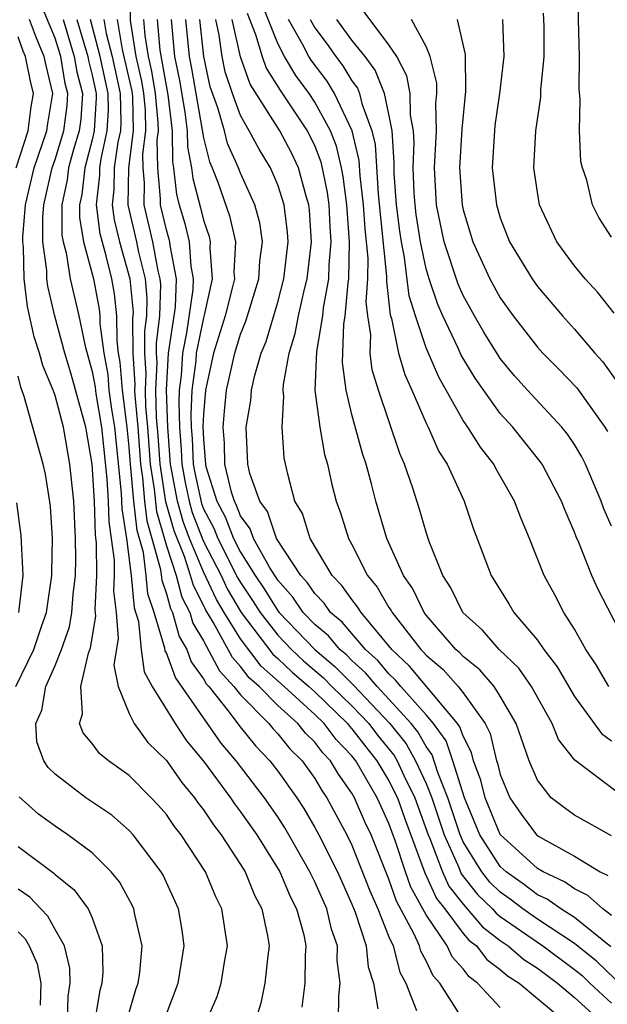
# Model space of a CAD drawing. Units: inches. Extents: x 2580000 to 2583000, y 1494000 to 1497000.
# Drawn here: x 2580133 to 2580165, y 1494090 to 1494143 of the extents above; entities that cross this region are included whole.
import ezdxf

# ---------------------------------------------------------------- set-up
doc = ezdxf.new("R2010")
doc.units = ezdxf.units.IN
doc.header["$MEASUREMENT"] = 0
doc.layers.add('LD25801494_2ft', color=184, linetype='Continuous')

msp = doc.modelspace()

# ---------------------------------------------------------------- linework, layer by layer
at = {"layer": 'LD25801494_2ft'}
for points, elevation in [([(2580165, 1494131.248), (2580164.322, 1494132.322), (2580163.978, 1494133), (2580163.675, 1494134.325), (2580163.431, 1494135), (2580163.336, 1494135.336), (2580163.276, 1494137), (2580163.313, 1494138.687), (2580163.259, 1494139.259), (2580163.279, 1494141), (2580163.22, 1494143), (2580163.226, 1494143.226), (2580163.163, 1494145), (2580163.191, 1494146.809), (2580163.221, 1494147), (2580163.295, 1494147.295), (2580163.491, 1494149), (2580163.742, 1494150.258), (2580163.986, 1494151), (2580164.287, 1494152.287), (2580164.487, 1494153), (2580164.63, 1494153.369), (2580164.88, 1494155)], 9904), ([(2580157, 1494089.01), (2580155.743, 1494091), (2580155.391, 1494091.391), (2580155, 1494092.206), (2580154.715, 1494092.715), (2580154.641, 1494093), (2580154.362, 1494093.638), (2580153.411, 1494095.412), (2580153, 1494096.599), (2580152.032, 1494099), (2580151.701, 1494099.701), (2580151.145, 1494101), (2580151, 1494101.253), (2580150.271, 1494102.271), (2580149.842, 1494103), (2580149.429, 1494103.429), (2580149, 1494103.999), (2580148.494, 1494104.494), (2580148.085, 1494105), (2580147, 1494105.985), (2580146.003, 1494107), (2580145.468, 1494107.468), (2580145, 1494108.09), (2580144.565, 1494108.565), (2580143.529, 1494110.471), (2580143.127, 1494111.127), (2580143, 1494111.4), (2580142.452, 1494112.452), (2580142.305, 1494113), (2580141.972, 1494114.028), (2580141.41, 1494115.411), (2580140.975, 1494116.974), (2580140.656, 1494119), (2580140.556, 1494120.556), (2580140.472, 1494121.528), (2580140.431, 1494123), (2580140.497, 1494124.497), (2580140.464, 1494125), (2580140.461, 1494125.539), (2580140.648, 1494127), (2580140.695, 1494128.695), (2580140.666, 1494129), (2580140.558, 1494129.442), (2580140.272, 1494131), (2580139.802, 1494133), (2580139.818, 1494134.182), (2580139.743, 1494135), (2580139.734, 1494135.734), (2580139.893, 1494137), (2580139.866, 1494138.134), (2580139.786, 1494139), (2580139.676, 1494139.677), (2580139.371, 1494141), (2580139.058, 1494142.942), (2580139.021, 1494145)], 9868), ([(2580143.177, 1494089), (2580143.73, 1494090.27), (2580143.95, 1494091), (2580144.13, 1494092.13), (2580144.287, 1494093), (2580143.983, 1494095), (2580143.66, 1494095.66), (2580143.114, 1494097), (2580141.8, 1494099), (2580141.444, 1494099.443), (2580141, 1494100.095), (2580140.576, 1494100.576), (2580140.173, 1494101), (2580139, 1494102.192), (2580137.873, 1494103), (2580137.391, 1494103.391), (2580137, 1494103.934), (2580136.512, 1494104.512), (2580136.318, 1494105), (2580136.479, 1494105.521), (2580136.383, 1494107), (2580136.801, 1494108.801), (2580136.912, 1494109.087), (2580137.203, 1494110.797), (2580137.166, 1494111.166), (2580137.25, 1494113), (2580137.235, 1494114.765), (2580137.177, 1494115.178), (2580137.118, 1494117), (2580137.003, 1494118.996), (2580136.648, 1494121), (2580135.865, 1494123.865), (2580135.522, 1494125), (2580134.987, 1494126.987), (2580134.603, 1494128.603), (2580134.556, 1494129), (2580134.544, 1494129.456), (2580134.337, 1494131), (2580134.339, 1494132.338), (2580134.391, 1494133), (2580134.842, 1494135), (2580135, 1494135.452), (2580135.462, 1494137), (2580135.646, 1494138.354), (2580135.692, 1494139), (2580135.548, 1494139.548), (2580135.305, 1494141), (2580135, 1494141.996), (2580134.126, 1494144.126)], 9856), ([(2580165, 1494098.943), (2580163, 1494100.061), (2580162.455, 1494100.455), (2580161.741, 1494101), (2580161, 1494101.943), (2580160.556, 1494103), (2580159.866, 1494105), (2580159, 1494106.479), (2580158.672, 1494107), (2580157.905, 1494107.905), (2580157, 1494108.616), (2580156.819, 1494108.819), (2580156.606, 1494109), (2580155, 1494110.853), (2580154.889, 1494111), (2580154.277, 1494112.277), (2580153.776, 1494113), (2580152.886, 1494115), (2580152.288, 1494117), (2580152.053, 1494117.947), (2580151.763, 1494119), (2580151.57, 1494119.57), (2580151, 1494121.678), (2580150.687, 1494123), (2580150.494, 1494124.494), (2580150.563, 1494126.563), (2580150.637, 1494127), (2580150.791, 1494128.791), (2580150.83, 1494129), (2580150.877, 1494131), (2580150.733, 1494133), (2580150.527, 1494134.527), (2580150.435, 1494135), (2580150.167, 1494136.167), (2580149.843, 1494137), (2580149, 1494138.546), (2580148.696, 1494139), (2580147.976, 1494139.976), (2580147.37, 1494141), (2580147, 1494141.711), (2580146.068, 1494144.068)], 9886), ([(2580165.629, 1494109.629), (2580164.266, 1494112.266), (2580163.928, 1494113), (2580163.229, 1494114.771), (2580163.088, 1494115.088), (2580163, 1494115.337), (2580162.494, 1494116.495), (2580162.309, 1494117), (2580161.253, 1494119), (2580161.151, 1494119.152), (2580159.675, 1494121), (2580159, 1494121.745), (2580157.638, 1494123.638), (2580156.892, 1494124.892), (2580156.729, 1494125.271), (2580155.906, 1494127), (2580155.627, 1494127.627), (2580155.166, 1494129), (2580155, 1494129.552), (2580154.694, 1494131), (2580154.469, 1494132.469), (2580154.404, 1494133), (2580154.36, 1494133.64), (2580154.31, 1494135), (2580154.362, 1494136.362), (2580154.318, 1494137), (2580154.161, 1494137.839), (2580154.138, 1494139), (2580153.965, 1494139.965), (2580153.423, 1494141), (2580153, 1494141.64), (2580151.557, 1494143.557)], 9894), ([(2580140.908, 1494089.092), (2580141.641, 1494091), (2580141.965, 1494093), (2580141.847, 1494093.848), (2580141.644, 1494095), (2580140.82, 1494096.82), (2580140.717, 1494097), (2580139.212, 1494099), (2580139, 1494099.231), (2580138.058, 1494100.058), (2580136.662, 1494101), (2580135, 1494102.271), (2580134.629, 1494102.629), (2580134.392, 1494103), (2580134.015, 1494104.015), (2580133.954, 1494105), (2580134.274, 1494105.726), (2580134.507, 1494107), (2580135, 1494108.133), (2580135.352, 1494109), (2580135.778, 1494110.222), (2580135.904, 1494111), (2580135.967, 1494111.967), (2580136.098, 1494113), (2580136.112, 1494113.888), (2580136.1, 1494115), (2580136, 1494117), (2580135.801, 1494119), (2580135.447, 1494121), (2580135, 1494122.714), (2580134.896, 1494123), (2580134.332, 1494124.331), (2580134.166, 1494125), (2580133.878, 1494125.878), (2580133.513, 1494127.513), (2580133.337, 1494129), (2580133.294, 1494130.706), (2580133.255, 1494131), (2580133.255, 1494131.255), (2580133.395, 1494133), (2580133.87, 1494135), (2580134.552, 1494137), (2580134.603, 1494137.397), (2580134.877, 1494139), (2580134.512, 1494140.512), (2580134.415, 1494141), (2580133.993, 1494141.993), (2580133.623, 1494143)], 9854), ([(2580135.428, 1494143), (2580136.03, 1494141), (2580136.169, 1494140.169), (2580136.477, 1494139), (2580136.379, 1494137.621), (2580136.294, 1494137), (2580135.994, 1494135.994), (2580135.727, 1494135), (2580135.654, 1494134.346), (2580135.369, 1494133), (2580135.367, 1494131.367), (2580135.428, 1494131), (2580135.59, 1494130.41), (2580135.814, 1494129), (2580136.279, 1494127), (2580136.622, 1494125.378), (2580137, 1494124.007), (2580137.158, 1494123.158), (2580137.196, 1494122.805), (2580137.494, 1494121), (2580137.783, 1494118.217), (2580137.853, 1494117), (2580137.889, 1494115.89), (2580138.027, 1494115), (2580138.177, 1494113.823), (2580138.185, 1494113), (2580138.145, 1494112.145), (2580138.284, 1494111), (2580138.403, 1494109.598), (2580138.16, 1494108.16), (2580138.4, 1494107), (2580139, 1494105.548), (2580139.263, 1494105), (2580139.99, 1494103.99), (2580141, 1494103.012), (2580141.826, 1494101.826), (2580142.511, 1494101), (2580142.709, 1494100.709), (2580143, 1494100.348), (2580143.538, 1494099.538), (2580143.956, 1494099), (2580145, 1494097.393), (2580145.239, 1494097), (2580145.746, 1494095.746), (2580146.144, 1494095), (2580146.454, 1494093.546), (2580146.539, 1494093), (2580146.46, 1494092.46), (2580146.312, 1494091), (2580146.091, 1494089.909), (2580145.797, 1494089)], 9858), ([(2580136.171, 1494143), (2580136.756, 1494141), (2580136.791, 1494140.791), (2580137, 1494139.995), (2580137.216, 1494139), (2580137.221, 1494138.779), (2580137.107, 1494137), (2580137, 1494136.509), (2580136.594, 1494135), (2580136.435, 1494133.565), (2580136.315, 1494133), (2580136.315, 1494132.315), (2580136.534, 1494131), (2580137.073, 1494129), (2580137.368, 1494127.368), (2580137.406, 1494127), (2580137.41, 1494126.59), (2580137.619, 1494125), (2580137.836, 1494123.836), (2580137.899, 1494123), (2580138.033, 1494121.967), (2580138.193, 1494121), (2580138.564, 1494117.436), (2580138.602, 1494116.601), (2580138.848, 1494115), (2580139.103, 1494113), (2580139.258, 1494111.258), (2580139.495, 1494110.505), (2580139.645, 1494109), (2580139.801, 1494107.801), (2580140.233, 1494107), (2580141.468, 1494105), (2580142.076, 1494104.076), (2580143, 1494102.975), (2580144.451, 1494101), (2580144.67, 1494100.67), (2580145, 1494100.246), (2580145.867, 1494099), (2580147.111, 1494097), (2580147.671, 1494095.671), (2580148.02, 1494095), (2580148.402, 1494093.598), (2580148.521, 1494093), (2580148.477, 1494092.477), (2580148.46, 1494091), (2580148.303, 1494089.697)], 9860), ([(2580150.287, 1494089), (2580150.299, 1494090.299), (2580150.375, 1494091), (2580150.215, 1494092.215), (2580150.222, 1494093), (2580149.898, 1494093.898), (2580149.645, 1494095), (2580149, 1494096.469), (2580148.818, 1494096.818), (2580148.741, 1494097), (2580147.603, 1494099), (2580147.382, 1494099.382), (2580147, 1494099.966), (2580146.283, 1494101), (2580144.759, 1494103), (2580143.952, 1494103.952), (2580141.482, 1494107.482), (2580141, 1494108.821), (2580140.937, 1494108.937), (2580140.921, 1494109.079), (2580140.343, 1494111), (2580140.002, 1494112.002), (2580139.913, 1494113), (2580139.756, 1494114.244), (2580139.422, 1494115.422), (2580139.252, 1494117), (2580139.069, 1494119), (2580139, 1494119.915), (2580138.892, 1494121), (2580138.628, 1494123), (2580138.514, 1494124.515), (2580138.424, 1494125), (2580138.337, 1494125.663), (2580138.326, 1494127), (2580138.199, 1494128.199), (2580138.054, 1494129), (2580137.751, 1494130.249), (2580137.435, 1494131.435), (2580137.235, 1494133), (2580137.406, 1494134.594), (2580137.411, 1494135), (2580137.48, 1494135.479), (2580137.812, 1494137), (2580137.883, 1494138.117), (2580137.864, 1494139), (2580137.427, 1494141), (2580136.914, 1494143)], 9862), ([(2580137.629, 1494143), (2580137.759, 1494142.241), (2580138.07, 1494141), (2580138.512, 1494139), (2580138.546, 1494137.454), (2580138.517, 1494137), (2580138.382, 1494136.382), (2580138.185, 1494135), (2580138.171, 1494133.829), (2580138.081, 1494133), (2580138.186, 1494132.185), (2580138.476, 1494131), (2580139.03, 1494129), (2580139.199, 1494127.199), (2580139.172, 1494126.828), (2580139.182, 1494125), (2580139.295, 1494123.295), (2580139.281, 1494123), (2580139.29, 1494122.71), (2580139.452, 1494121), (2580139.598, 1494119), (2580139.711, 1494118.289), (2580139.825, 1494117), (2580139.94, 1494115.939), (2580140.218, 1494115), (2580140.684, 1494113.316), (2580140.746, 1494112.746), (2580141, 1494111.999), (2580141.212, 1494111.211), (2580141.321, 1494111), (2580141.694, 1494109.694), (2580142.105, 1494109), (2580142.342, 1494108.342), (2580143, 1494107.424), (2580143.146, 1494107.146), (2580143.28, 1494107), (2580144.386, 1494105.614), (2580144.912, 1494104.913), (2580145.802, 1494103.802), (2580146.574, 1494103), (2580147, 1494102.442), (2580148.029, 1494101), (2580148.412, 1494100.413), (2580149, 1494099.401), (2580149.216, 1494099), (2580150.219, 1494097), (2580151, 1494095.255), (2580151.17, 1494094.83), (2580151.763, 1494093), (2580151.879, 1494091.879), (2580152.159, 1494091), (2580152.39, 1494089.61)], 9864), ([(2580138.34, 1494143), (2580138.618, 1494141.382), (2580139.134, 1494139.134), (2580139.172, 1494138.828), (2580139.214, 1494137), (2580138.958, 1494135), (2580138.928, 1494133), (2580139.388, 1494131), (2580139.475, 1494130.525), (2580139.848, 1494129), (2580139.947, 1494127.947), (2580139.921, 1494127), (2580139.816, 1494126.184), (2580139.823, 1494125), (2580139.896, 1494123.896), (2580139.857, 1494123), (2580139.881, 1494122.119), (2580139.987, 1494121), (2580140.127, 1494119), (2580140.34, 1494117.66), (2580140.457, 1494116.457), (2580141, 1494114.6), (2580141.518, 1494113), (2580141.832, 1494111.832), (2580142.265, 1494111), (2580142.428, 1494110.428), (2580143, 1494109.462), (2580143.855, 1494107.855), (2580144.64, 1494107), (2580145, 1494106.549), (2580146.515, 1494105), (2580146.73, 1494104.73), (2580147, 1494104.45), (2580147.648, 1494103.648), (2580148.311, 1494103), (2580149, 1494102.033), (2580149.382, 1494101.382), (2580149.656, 1494101), (2580150.728, 1494099), (2580151, 1494098.439), (2580151.975, 1494095.975), (2580152.401, 1494095), (2580153, 1494093.498), (2580153.217, 1494093), (2580153.586, 1494091.585), (2580153.913, 1494091), (2580154.478, 1494089.522)], 9866), ([(2580159, 1494089.674), (2580157.777, 1494091), (2580157.332, 1494091.332), (2580157, 1494091.759), (2580156.412, 1494092.412), (2580156.13, 1494093), (2580155, 1494094.682), (2580154.176, 1494096.176), (2580153.89, 1494097), (2580153.353, 1494098.647), (2580153, 1494099.617), (2580152.556, 1494100.556), (2580152.366, 1494101), (2580151.206, 1494103), (2580151, 1494103.262), (2580150.147, 1494104.147), (2580149.505, 1494105), (2580149, 1494105.49), (2580147.356, 1494107), (2580146.105, 1494108.104), (2580145, 1494109.572), (2580144.118, 1494111), (2580143.703, 1494111.703), (2580143, 1494113.192), (2580142.251, 1494115), (2580141.902, 1494115.902), (2580141.597, 1494117), (2580141.216, 1494119), (2580141.068, 1494121), (2580141.007, 1494122.993), (2580141.121, 1494125), (2580141.485, 1494127.485), (2580141.537, 1494129), (2580141.198, 1494130.802), (2580141.185, 1494131), (2580141, 1494131.65), (2580140.678, 1494133), (2580140.683, 1494133.317), (2580140.529, 1494135), (2580140.51, 1494136.51), (2580140.571, 1494137), (2580140.561, 1494137.439), (2580140.417, 1494139), (2580140.219, 1494140.219), (2580140.039, 1494141), (2580139.854, 1494142.146), (2580139.78, 1494143)], 9870), ([(2580140.507, 1494143), (2580140.65, 1494141.35), (2580141.07, 1494138.929), (2580141.301, 1494137), (2580141.323, 1494135.323), (2580141.388, 1494135), (2580141.551, 1494133.551), (2580141.694, 1494133), (2580141.994, 1494131.994), (2580142.234, 1494131), (2580142.316, 1494129.684), (2580142.445, 1494129), (2580142.425, 1494128.425), (2580142.09, 1494126.09), (2580141.863, 1494125), (2580141.795, 1494123.795), (2580141.692, 1494123), (2580141.661, 1494122.339), (2580141.702, 1494121), (2580141.795, 1494119.795), (2580141.83, 1494119), (2580142.012, 1494118.012), (2580142.225, 1494117), (2580142.393, 1494116.393), (2580143, 1494114.838), (2580143.943, 1494113), (2580144.279, 1494112.279), (2580145.037, 1494111), (2580146.741, 1494108.741), (2580147, 1494108.514), (2580147.776, 1494107.776), (2580148.683, 1494107), (2580149, 1494106.709), (2580150.763, 1494105), (2580150.864, 1494104.865), (2580151, 1494104.724), (2580151.75, 1494103.75), (2580152.352, 1494103), (2580153, 1494101.919), (2580153.452, 1494101), (2580153.855, 1494099.855), (2580154.94, 1494096.94), (2580155.569, 1494095.57), (2580156.014, 1494095), (2580157, 1494093.674), (2580157.31, 1494093.31), (2580157.713, 1494093), (2580158.276, 1494092.277), (2580159, 1494091.736), (2580159.39, 1494091.39), (2580160.016, 1494091), (2580161, 1494090.157), (2580162.404, 1494089)], 9872), ([(2580141.25, 1494143), (2580141.44, 1494141), (2580141.702, 1494139.701), (2580141.999, 1494138.002), (2580142.118, 1494137), (2580142.13, 1494136.13), (2580142.358, 1494135), (2580142.423, 1494134.423), (2580142.839, 1494132.839), (2580143, 1494132.172), (2580143.299, 1494131.299), (2580143.366, 1494131), (2580143.347, 1494130.653), (2580143.465, 1494129), (2580143.042, 1494127.042), (2580143, 1494126.903), (2580142.604, 1494125), (2580142.581, 1494124.58), (2580142.376, 1494123), (2580142.316, 1494121.684), (2580142.337, 1494121), (2580142.384, 1494120.384), (2580142.444, 1494119), (2580142.531, 1494118.531), (2580142.885, 1494116.885), (2580143, 1494116.588), (2580143.553, 1494115.554), (2580143.769, 1494115), (2580144.855, 1494112.855), (2580145, 1494112.609), (2580145.648, 1494111.648), (2580146.047, 1494111), (2580147, 1494109.771), (2580147.743, 1494109), (2580148.387, 1494108.387), (2580149.47, 1494107.471), (2580149.927, 1494107), (2580151, 1494105.959), (2580151.913, 1494105), (2580152.386, 1494104.386), (2580153.278, 1494103.278), (2580153.434, 1494103), (2580153.802, 1494102.198), (2580154.391, 1494101), (2580155.109, 1494099), (2580155.197, 1494098.803), (2580155.887, 1494097), (2580156.233, 1494096.233), (2580157, 1494095.25), (2580158.042, 1494094.041), (2580159, 1494093.303), (2580159.434, 1494093), (2580160.263, 1494092.264), (2580161, 1494091.805), (2580162.091, 1494091), (2580163, 1494090.226), (2580164.344, 1494089)], 9874), ([(2580142.026, 1494143), (2580142.223, 1494141), (2580142.354, 1494140.354), (2580142.578, 1494139), (2580143, 1494136.62), (2580143.328, 1494135.328), (2580143.475, 1494135), (2580143.775, 1494134.225), (2580144.408, 1494132.408), (2580144.725, 1494131), (2580144.637, 1494129.363), (2580144.663, 1494129), (2580144.57, 1494128.57), (2580144.166, 1494127), (2580143.535, 1494125), (2580143.101, 1494123), (2580143, 1494121.689), (2580142.97, 1494121.03), (2580143, 1494120.348), (2580143.101, 1494119), (2580143.132, 1494118.869), (2580143.722, 1494117), (2580144.167, 1494116.167), (2580144.621, 1494115), (2580145, 1494114.254), (2580145.783, 1494113), (2580146.274, 1494112.274), (2580147, 1494111.092), (2580147.073, 1494111), (2580148.997, 1494109), (2580150.088, 1494108.088), (2580151.079, 1494107.079), (2580153.04, 1494105), (2580153.918, 1494103.917), (2580154.432, 1494103), (2580155, 1494101.764), (2580155.307, 1494101), (2580155.971, 1494099), (2580156.757, 1494097.243), (2580156.897, 1494096.897), (2580157.777, 1494095.777), (2580158.579, 1494095), (2580158.773, 1494094.773), (2580159, 1494094.598), (2580161.297, 1494093), (2580163, 1494091.738), (2580163.409, 1494091.409), (2580163.826, 1494091), (2580165, 1494089.917)], 9876), ([(2580165.202, 1494091.202), (2580164.185, 1494092.185), (2580163, 1494093.138), (2580161, 1494094.448), (2580160.22, 1494095), (2580159.533, 1494095.533), (2580159, 1494095.905), (2580158.443, 1494096.444), (2580158.006, 1494097), (2580157, 1494098.627), (2580156.833, 1494099), (2580156.18, 1494101), (2580155.629, 1494102.371), (2580155.324, 1494103.324), (2580155, 1494103.767), (2580154.557, 1494104.557), (2580154.198, 1494105), (2580153, 1494106.32), (2580152.354, 1494107), (2580151.741, 1494107.741), (2580151, 1494108.404), (2580150.706, 1494108.706), (2580150.354, 1494109), (2580149.739, 1494109.739), (2580149, 1494110.354), (2580148.379, 1494111), (2580147.824, 1494111.824), (2580147, 1494112.735), (2580146.55, 1494113.45), (2580145.693, 1494115), (2580145.518, 1494115.518), (2580145, 1494116.218), (2580144.781, 1494116.781), (2580144.664, 1494117), (2580144.509, 1494117.491), (2580144.155, 1494119), (2580144.132, 1494120.132), (2580144.063, 1494121), (2580144.128, 1494121.872), (2580144.247, 1494123), (2580144.683, 1494125), (2580145, 1494126.022), (2580145.287, 1494126.713), (2580145.987, 1494129), (2580146.039, 1494129.961), (2580146.173, 1494131), (2580146.035, 1494132.035), (2580145.771, 1494133), (2580145, 1494134.702), (2580144.885, 1494135), (2580144.302, 1494136.302), (2580144.125, 1494137), (2580143.765, 1494138.235), (2580143.361, 1494139.361), (2580143.009, 1494141), (2580142.802, 1494143)], 9878), ([(2580164.96, 1494092.96), (2580163, 1494094.538), (2580162.258, 1494095), (2580161.525, 1494095.524), (2580161, 1494095.768), (2580160.306, 1494096.306), (2580159.311, 1494097), (2580159, 1494097.285), (2580157.894, 1494099), (2580157.068, 1494101), (2580156.439, 1494103), (2580156.075, 1494104.075), (2580155.4, 1494105), (2580155, 1494105.478), (2580153.646, 1494107), (2580153.352, 1494107.352), (2580153, 1494107.682), (2580152.403, 1494108.404), (2580151.736, 1494109), (2580150.479, 1494110.479), (2580149.854, 1494111), (2580149.503, 1494111.503), (2580149, 1494112.016), (2580148.604, 1494112.604), (2580148.246, 1494113), (2580146.939, 1494115), (2580146.452, 1494116.452), (2580146.045, 1494117), (2580145.506, 1494118.494), (2580145.389, 1494119), (2580145.305, 1494121), (2580145.559, 1494122.441), (2580145.587, 1494123), (2580145.742, 1494123.742), (2580146.108, 1494125), (2580146.37, 1494125.63), (2580147, 1494127.754), (2580147.331, 1494129), (2580147.556, 1494131), (2580147.522, 1494131.522), (2580147.343, 1494133), (2580147, 1494134.086), (2580146.62, 1494135), (2580145.999, 1494135.998), (2580145.47, 1494137), (2580145, 1494137.825), (2580144.564, 1494139), (2580144.175, 1494140.175), (2580143.997, 1494141), (2580143.846, 1494142.154), (2580143.658, 1494143)], 9880), ([(2580165, 1494094.636), (2580164.521, 1494095), (2580163.72, 1494095.72), (2580163, 1494096.078), (2580162.462, 1494096.462), (2580161.304, 1494097), (2580161, 1494097.182), (2580159, 1494099.008), (2580158.183, 1494101), (2580157.957, 1494101.957), (2580157.553, 1494103), (2580157.449, 1494103.449), (2580157, 1494104.315), (2580156.827, 1494104.827), (2580156.7, 1494105), (2580154.107, 1494108.107), (2580153.155, 1494109), (2580151.493, 1494111), (2580151.311, 1494111.311), (2580151, 1494111.692), (2580150.462, 1494112.462), (2580149.935, 1494113), (2580148.742, 1494115), (2580148.332, 1494116.332), (2580147.927, 1494117), (2580147.543, 1494118.457), (2580147.342, 1494119.342), (2580147.234, 1494121), (2580147.335, 1494122.665), (2580147.296, 1494123), (2580147.311, 1494123.311), (2580147.615, 1494125), (2580147.944, 1494126.056), (2580148.117, 1494127), (2580148.447, 1494128.448), (2580148.594, 1494129), (2580148.827, 1494131), (2580148.717, 1494132.717), (2580148.682, 1494133), (2580148.536, 1494133.464), (2580148.121, 1494135), (2580147.76, 1494135.761), (2580147.116, 1494137), (2580145.516, 1494139.516), (2580144.988, 1494140.988), (2580144.543, 1494143)], 9882), ([(2580145.348, 1494143.348), (2580145.805, 1494142.196), (2580146.157, 1494141), (2580146.38, 1494140.38), (2580147.152, 1494139.152), (2580148.59, 1494137), (2580148.73, 1494136.73), (2580149, 1494136.161), (2580149.324, 1494135.325), (2580149.661, 1494133.661), (2580149.75, 1494133), (2580149.809, 1494131.809), (2580149.87, 1494131), (2580149.754, 1494129.754), (2580149.74, 1494129), (2580149.449, 1494127.449), (2580149.411, 1494127), (2580149.087, 1494125.087), (2580149.004, 1494123.004), (2580149.263, 1494121), (2580149.528, 1494119.528), (2580149.685, 1494119), (2580149.913, 1494117.913), (2580150.152, 1494117), (2580150.381, 1494116.381), (2580150.813, 1494115), (2580151, 1494114.664), (2580151.839, 1494113), (2580152.362, 1494112.362), (2580153, 1494111.271), (2580153.111, 1494111.111), (2580153.164, 1494111), (2580154.715, 1494109), (2580154.862, 1494108.862), (2580155, 1494108.697), (2580155.919, 1494107.919), (2580156.737, 1494107), (2580157, 1494106.665), (2580158.186, 1494105), (2580158.464, 1494104.464), (2580158.804, 1494103), (2580158.859, 1494102.859), (2580159, 1494102.262), (2580159.509, 1494101), (2580160.122, 1494100.122), (2580160.949, 1494099), (2580161.115, 1494098.884), (2580163, 1494097.841), (2580164.381, 1494097), (2580164.795, 1494096.795)], 9884), ([(2580165.308, 1494101.308), (2580163.022, 1494103.022), (2580162.147, 1494104.147), (2580161.806, 1494105), (2580160.679, 1494107), (2580159.993, 1494107.993), (2580158.944, 1494109), (2580158.037, 1494110.037), (2580156.988, 1494111), (2580156.333, 1494112.333), (2580155.897, 1494113), (2580155.17, 1494114.83), (2580155, 1494115.339), (2580154.632, 1494116.633), (2580154.292, 1494117.708), (2580153.844, 1494119), (2580153.58, 1494119.58), (2580152.435, 1494123), (2580152.095, 1494124.095), (2580151.991, 1494125), (2580152.023, 1494125.977), (2580151.859, 1494127), (2580151.77, 1494127.769), (2580151.857, 1494129), (2580151.876, 1494130.124), (2580151.71, 1494131.709), (2580151.627, 1494133), (2580151.443, 1494134.557), (2580151.394, 1494135.394), (2580151.011, 1494137), (2580150.065, 1494139), (2580149.665, 1494139.665), (2580148.8, 1494140.801), (2580148.682, 1494141), (2580148.338, 1494141.662), (2580147.574, 1494143)], 9888), ([(2580148.746, 1494143), (2580149, 1494142.555), (2580149.663, 1494141.663), (2580150.133, 1494141), (2580150.51, 1494140.51), (2580151, 1494139.693), (2580151.297, 1494139.297), (2580151.414, 1494139), (2580151.53, 1494138.47), (2580152.084, 1494137), (2580152.26, 1494136.261), (2580152.418, 1494133.582), (2580152.875, 1494129.125), (2580152.863, 1494128.863), (2580153.067, 1494127.066), (2580153.131, 1494126.869), (2580153.522, 1494125), (2580153.846, 1494123.846), (2580154.232, 1494123), (2580155, 1494121.216), (2580155.109, 1494121), (2580155.69, 1494119.69), (2580156.133, 1494119), (2580157.052, 1494117), (2580157.545, 1494115.545), (2580158.503, 1494113), (2580159.46, 1494111.46), (2580159.727, 1494111), (2580161, 1494109.51), (2580161.348, 1494109), (2580162.068, 1494108.068), (2580163, 1494106.463), (2580164.464, 1494104.464), (2580165, 1494104.066)], 9890), ([(2580164.86, 1494107), (2580164.169, 1494108.169), (2580163.617, 1494109), (2580163, 1494110.095), (2580162.428, 1494111), (2580161.949, 1494111.949), (2580161.372, 1494113), (2580160.578, 1494115), (2580160.103, 1494116.103), (2580159.776, 1494117), (2580158.762, 1494118.762), (2580158.647, 1494119), (2580157.926, 1494119.926), (2580157.256, 1494121), (2580157, 1494121.367), (2580155.692, 1494123.692), (2580155, 1494125.287), (2580154.426, 1494127), (2580154.091, 1494128.091), (2580153.845, 1494130.155), (2580153.667, 1494131), (2580153.578, 1494131.578), (2580153.403, 1494133), (2580153.286, 1494134.714), (2580153.275, 1494135), (2580153.286, 1494135.286), (2580153.169, 1494137), (2580153, 1494137.9), (2580152.758, 1494139), (2580152.262, 1494140.263), (2580151.709, 1494141), (2580151, 1494141.886), (2580150.194, 1494143)], 9892), ([(2580165, 1494115.656), (2580164.588, 1494116.589), (2580164.444, 1494117), (2580163.588, 1494119), (2580163.396, 1494119.396), (2580163, 1494120.061), (2580162.625, 1494120.625), (2580162.324, 1494121), (2580160.466, 1494123), (2580159.774, 1494123.774), (2580159, 1494124.71), (2580158.88, 1494124.88), (2580158.12, 1494126.12), (2580157.605, 1494127), (2580157, 1494128.102), (2580156.723, 1494128.723), (2580155.984, 1494131), (2580155.559, 1494133), (2580155.452, 1494135), (2580155.557, 1494137), (2580155.527, 1494138.472), (2580155.575, 1494139), (2580155.571, 1494139.571), (2580155.226, 1494141), (2580155, 1494141.546), (2580154.218, 1494143)], 9896), ([(2580156.674, 1494143), (2580157.106, 1494141.106), (2580157.129, 1494139.129), (2580156.922, 1494137.078), (2580156.809, 1494135), (2580156.942, 1494133), (2580157, 1494132.734), (2580157.517, 1494131), (2580158.437, 1494129), (2580159, 1494127.987), (2580159.701, 1494127), (2580161, 1494125.313), (2580161.286, 1494125), (2580162.146, 1494124.146), (2580163.128, 1494123.128), (2580164.637, 1494121), (2580164.773, 1494120.773)], 9898), ([(2580159.114, 1494143), (2580159.194, 1494141), (2580158.964, 1494139), (2580158.711, 1494137.289), (2580158.68, 1494137), (2580158.566, 1494135), (2580158.789, 1494133), (2580159, 1494132.306), (2580159.505, 1494131), (2580160.715, 1494129), (2580161, 1494128.6), (2580162.355, 1494127), (2580163, 1494126.292), (2580164.094, 1494125), (2580164.526, 1494124.526), (2580165.364, 1494123.364)], 9900), ([(2580165.147, 1494127.147), (2580164.26, 1494128.261), (2580163.575, 1494129), (2580163, 1494129.711), (2580162.053, 1494131), (2580161.114, 1494133), (2580161, 1494133.681), (2580160.812, 1494135), (2580160.91, 1494137), (2580161.187, 1494138.813), (2580161.194, 1494139.195), (2580161.371, 1494141), (2580161.365, 1494142.635), (2580161.339, 1494143.339)], 9902), ([(2580132.898, 1494135), (2580133.546, 1494137), (2580133.711, 1494138.289), (2580133.832, 1494139), (2580133.671, 1494139.671), (2580133.407, 1494141), (2580133.285, 1494141.285), (2580133, 1494142.063)], 9852), ([(2580132.882, 1494107), (2580133.849, 1494109), (2580134.288, 1494110.288), (2580134.53, 1494111), (2580134.829, 1494113), (2580134.82, 1494113.18), (2580134.86, 1494115), (2580134.744, 1494116.745), (2580134.472, 1494118.472), (2580134.348, 1494119), (2580133.336, 1494122.664), (2580133.15, 1494123.15), (2580133, 1494123.756)], 9852), ([(2580132.909, 1494116.909), (2580133.159, 1494115.159), (2580133.251, 1494113), (2580133.033, 1494111)], 9850), ([(2580138.905, 1494089.095), (2580139.352, 1494090.648), (2580139.481, 1494091), (2580139.561, 1494091.56), (2580139.697, 1494093), (2580139.304, 1494094.696), (2580139.25, 1494095), (2580139.172, 1494095.172), (2580138.462, 1494096.462), (2580138.02, 1494097), (2580137, 1494098.02), (2580135.68, 1494099), (2580135, 1494099.457), (2580134.111, 1494100.111), (2580133.053, 1494101.053)], 9852), ([(2580133, 1494098.365), (2580134.931, 1494096.931), (2580135, 1494096.856), (2580136.028, 1494096.028), (2580136.788, 1494095), (2580137, 1494094.512), (2580137.534, 1494093), (2580137.569, 1494091.569), (2580137.523, 1494091), (2580137.409, 1494090.59), (2580137.145, 1494089)], 9850), ([(2580135.67, 1494089), (2580135.703, 1494090.297), (2580135.813, 1494091), (2580135.798, 1494091.798), (2580135.508, 1494093), (2580135, 1494093.895), (2580134.614, 1494094.614), (2580134.221, 1494095), (2580133.638, 1494095.638), (2580133, 1494096.064)], 9848), ([(2580133, 1494093.767), (2580133.386, 1494093.387), (2580133.594, 1494093), (2580134.033, 1494092.033), (2580134.226, 1494091), (2580134.194, 1494089.807)], 9846)]:
    msp.add_lwpolyline(points, dxfattribs=dict(at, elevation=elevation))

doc.saveas('drawing.dxf')
